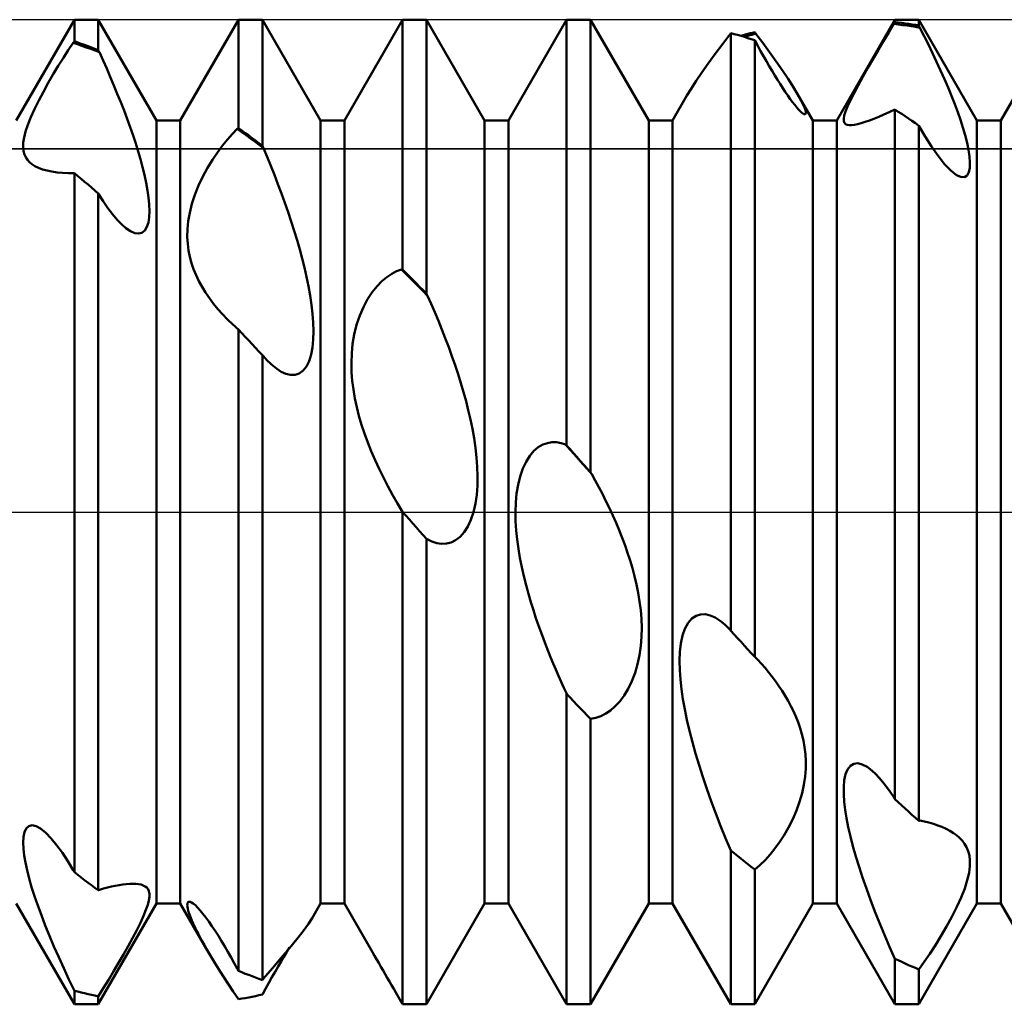
# Model space of a CAD drawing. Units: millimetres. Extents: x -26 to 107, y -37 to 53.
# Drawn here: x 28 to 34, y -3 to 3 of the extents above; entities that cross this region are included whole.
import ezdxf

# ---------------------------------------------------------------- set-up
doc = ezdxf.new("R2010")
doc.units = ezdxf.units.MM
doc.header["$LTSCALE"] = 5.35
doc.linetypes.add('LONGDASH_DASH', pattern=[0.85, 0.4, -0.2, 0.05, -0.2])
for name, color, linetype in [('1', 4, 'CONTINUOUS'), ('4', 2, 'LONGDASH_DASH'), ('CUT', 1, 'CONTINUOUS'), ('NOCUT', 7, 'CONTINUOUS'), ('SK4', 2, 'LONGDASH_DASH')]:
    doc.layers.add(name, color=color, linetype=linetype)

msp = doc.modelspace()

# ---------------------------------------------------------------- linework, layer by layer
at = {"layer": '1', "color": 4, "linetype": 'CONTINUOUS', "lineweight": 50}
for p, q in [((27.5729, 2.3865), (27.9271, 3)), ((27.9271, 3), (28.0729, 3)), ((27.9271, 2.8682), (27.9271, 3)), ((28.4271, 2.3865), (28.0729, 3)), ((28.0729, 2.8152), (28.0729, 3)), ((28.5729, 2.3865), (28.9271, 3)), ((28.9271, 3), (29.0729, 3)), ((28.9271, 2.3389), (28.9271, 3)), ((29.4271, 2.3865), (29.0729, 3)), ((29.0729, 2.2315), (29.0729, 3)), ((29.5729, 2.3865), (29.9271, 3)), ((29.9271, 3), (30.0729, 3)), ((29.9271, 1.4773), (29.9271, 3)), ((30.4271, 2.3865), (30.0729, 3)), ((30.0729, 1.3308), (30.0729, 3)), ((30.5729, 2.3865), (30.9271, 3)), ((30.9271, 3), (31.0729, 3)), ((30.9271, 0.4058), (30.9271, 3)), ((31.4271, 2.3865), (31.0729, 3)), ((31.0729, 0.241), (31.0729, 3)), ((32.5729, 2.3865), (32.9271, 3)), ((32.8895, 2.9227), (32.9202, 2.9741)), ((32.9202, 2.9741), (32.9212, 2.9757)), ((32.9468, 2.971), (32.9202, 2.9741)), ((32.9212, 2.9757), (32.9222, 2.9773)), ((32.9222, 2.9773), (32.9231, 2.9789)), ((32.9231, 2.9789), (32.9241, 2.9805)), ((32.9241, 2.9805), (32.9251, 2.9821)), ((32.9251, 2.9821), (32.9271, 2.9853)), ((32.9271, 3), (33.0729, 3)), ((32.9271, 2.9853), (32.9271, 3)), ((32.9479, 2.9828), (32.9271, 2.9853)), ((32.9734, 2.9676), (32.9468, 2.971)), ((32.9688, 2.9802), (32.9479, 2.9828)), ((32.9896, 2.9774), (32.9688, 2.9802)), ((33, 2.964), (32.9734, 2.9676)), ((33.0104, 2.9744), (32.9896, 2.9774)), ((33.0266, 2.96), (33, 2.964)), ((33.0312, 2.9712), (33.0104, 2.9744)), ((33.0532, 2.9558), (33.0266, 2.96)), ((33.0521, 2.9679), (33.0312, 2.9712)), ((33.0729, 2.9643), (33.0521, 2.9679)), ((33.0798, 2.9512), (33.0532, 2.9558)), ((33.4271, 2.3865), (33.0729, 3)), ((33.0729, 2.9643), (33.0729, 3)), ((33.0749, 2.9606), (33.0729, 2.9643)), ((33.0759, 2.9587), (33.0749, 2.9606)), ((33.0768, 2.9568), (33.0759, 2.9587)), ((33.0778, 2.955), (33.0768, 2.9568)), ((33.0788, 2.9531), (33.0778, 2.955)), ((33.0798, 2.9512), (33.0788, 2.9531)), ((33.1055, 2.9001), (33.0798, 2.9512)), ((33.5729, 2.3865), (33.9271, 3)), ((31.8785, 2.8538), (31.9272, 2.918)), ((31.9479, 2.9125), (31.9271, 2.9181)), ((31.9271, -0.7233), (31.9271, 2.9181)), ((31.9688, 2.9068), (31.9479, 2.9125)), ((31.9896, 2.9008), (31.9688, 2.9068)), ((31.9877, 2.9014), (32.0019, 2.9054)), ((32.0104, 2.8947), (31.9896, 2.9008)), ((32.0019, 2.9054), (32.0161, 2.9094)), ((32.0075, 2.8956), (32.0196, 2.8989)), ((32.0312, 2.8884), (32.0104, 2.8947)), ((32.0161, 2.9094), (32.0303, 2.9133)), ((32.0196, 2.8989), (32.0316, 2.9022)), ((32.0303, 2.9133), (32.0445, 2.9171)), ((32.0521, 2.8819), (32.0312, 2.8884)), ((32.0316, 2.9022), (32.0437, 2.9054)), ((32.0437, 2.9054), (32.0557, 2.9086)), ((32.0445, 2.9171), (32.0587, 2.9209)), ((32.0729, 2.8752), (32.0521, 2.8819)), ((32.0557, 2.9086), (32.0678, 2.9117)), ((32.0587, 2.9209), (32.0729, 2.9245)), ((32.0678, 2.9117), (32.0798, 2.9147)), ((32.0739, 2.9231), (32.0729, 2.9245)), ((32.0749, 2.9217), (32.0739, 2.9231)), ((32.0759, 2.9203), (32.0749, 2.9217)), ((32.0768, 2.9189), (32.0759, 2.9203)), ((32.0788, 2.9161), (32.0768, 2.9189)), ((32.0798, 2.9147), (32.0788, 2.9161)), ((32.1221, 2.8581), (32.0798, 2.9147)), ((32.8582, 2.8699), (32.8895, 2.9227)), ((33.1312, 2.8482), (33.1055, 2.9001)), ((27.8904, 2.8143), (27.9202, 2.8588)), ((27.9202, 2.8588), (27.9212, 2.8602)), ((27.9468, 2.8499), (27.9202, 2.8588)), ((27.9212, 2.8602), (27.9222, 2.8615)), ((27.9222, 2.8615), (27.9232, 2.8629)), ((27.9232, 2.8629), (27.9251, 2.8655)), ((27.9251, 2.8655), (27.9261, 2.8669)), ((27.9261, 2.8669), (27.9271, 2.8682)), ((27.9479, 2.8612), (27.9271, 2.8682)), ((27.9734, 2.8407), (27.9468, 2.8499)), ((27.9688, 2.8539), (27.9479, 2.8612)), ((27.9896, 2.8466), (27.9688, 2.8539)), ((28, 2.8313), (27.9734, 2.8407)), ((28.0104, 2.839), (27.9896, 2.8466)), ((28.0266, 2.8215), (28, 2.8313)), ((28.0312, 2.8312), (28.0104, 2.839)), ((28.0532, 2.8114), (28.0266, 2.8215)), ((28.0521, 2.8233), (28.0312, 2.8312)), ((28.0729, 2.8152), (28.0521, 2.8233)), ((31.8324, 2.7921), (31.8785, 2.8538)), ((32.0912, 2.8416), (32.0729, 2.8752)), ((32.0729, -0.8831), (32.0729, 2.8752)), ((32.1093, 2.8088), (32.0912, 2.8416)), ((32.1637, 2.8014), (32.1221, 2.8581)), ((32.8266, 2.8159), (32.8582, 2.8699)), ((33.1565, 2.7958), (33.1312, 2.8482)), ((27.8295, 2.7184), (27.8601, 2.7674)), ((27.8601, 2.7674), (27.8904, 2.8143)), ((28.0798, 2.8011), (28.0532, 2.8114)), ((28.0739, 2.8132), (28.0729, 2.8152)), ((28.0749, 2.8112), (28.0739, 2.8132)), ((28.0759, 2.8092), (28.0749, 2.8112)), ((28.0768, 2.8071), (28.0759, 2.8092)), ((28.0788, 2.8031), (28.0768, 2.8071)), ((28.0798, 2.8011), (28.0788, 2.8031)), ((28.102, 2.7518), (28.0798, 2.8011)), ((31.7897, 2.7335), (31.8324, 2.7921)), ((32.1271, 2.777), (32.1093, 2.8088)), ((32.1447, 2.7463), (32.1271, 2.777)), ((32.2039, 2.7455), (32.1637, 2.8014)), ((32.7634, 2.7061), (32.7948, 2.7611)), ((32.7948, 2.7611), (32.8266, 2.8159)), ((33.1813, 2.7432), (33.1565, 2.7958)), ((27.7987, 2.6674), (27.8295, 2.7184)), ((28.1242, 2.7018), (28.102, 2.7518)), ((28.1462, 2.6511), (28.1242, 2.7018)), ((31.7508, 2.6783), (31.7897, 2.7335)), ((32.1618, 2.7166), (32.1447, 2.7463)), ((32.1787, 2.6881), (32.1618, 2.7166)), ((32.2418, 2.6913), (32.2039, 2.7455)), ((32.7329, 2.6521), (32.7634, 2.7061)), ((33.2054, 2.6906), (33.1813, 2.7432)), ((27.768, 2.6148), (27.7987, 2.6674)), ((28.1678, 2.6), (28.1462, 2.6511)), ((31.716, 2.6267), (31.7508, 2.6783)), ((32.1952, 2.6607), (32.1787, 2.6881)), ((32.2115, 2.6341), (32.1952, 2.6607)), ((32.2767, 2.6397), (32.2418, 2.6913)), ((32.704, 2.5999), (32.7329, 2.6521)), ((33.2288, 2.6383), (33.2054, 2.6906)), ((27.7382, 2.5613), (27.768, 2.6148)), ((28.189, 2.5487), (28.1678, 2.6)), ((31.6856, 2.5795), (31.716, 2.6267)), ((32.2277, 2.6083), (32.2115, 2.6341)), ((32.2438, 2.5835), (32.2277, 2.6083)), ((32.2596, 2.5598), (32.2438, 2.5835)), ((32.3077, 2.5914), (32.2767, 2.6397)), ((32.3345, 2.5468), (32.3077, 2.5914)), ((32.6782, 2.5515), (32.704, 2.5999)), ((33.2511, 2.5865), (33.2288, 2.6383)), ((33.2722, 2.5356), (33.2511, 2.5865)), ((27.7099, 2.5077), (27.7382, 2.5613)), ((28.2097, 2.4973), (28.189, 2.5487)), ((31.5729, 2.3865), (31.6601, 2.5375)), ((31.6602, 2.5373), (31.6856, 2.5795)), ((32.275, 2.5373), (32.2596, 2.5598)), ((32.2898, 2.5165), (32.275, 2.5373)), ((32.342, 2.5336), (32.3345, 2.5468)), ((32.4271, 2.3865), (32.3345, 2.5468)), ((32.3491, 2.5207), (32.342, 2.5336)), ((32.3557, 2.5082), (32.3491, 2.5207)), ((32.6562, 2.5082), (32.6782, 2.5515)), ((33.2919, 2.4857), (33.2722, 2.5356)), ((27.6841, 2.4553), (27.7099, 2.5077)), ((28.2297, 2.446), (28.2097, 2.4973)), ((32.3038, 2.4976), (32.2898, 2.5165)), ((32.3171, 2.4806), (32.3038, 2.4976)), ((32.3294, 2.4657), (32.3171, 2.4806)), ((32.3406, 2.453), (32.3294, 2.4657)), ((32.3618, 2.4962), (32.3557, 2.5082)), ((32.3673, 2.4848), (32.3618, 2.4962)), ((32.3721, 2.474), (32.3673, 2.4848)), ((32.3763, 2.464), (32.3721, 2.474)), ((32.3797, 2.4549), (32.3763, 2.464)), ((32.6264, 2.44), (32.6388, 2.4708)), ((32.6388, 2.4708), (32.6562, 2.5082)), ((33.3101, 2.4372), (33.2919, 2.4857)), ((27.6435, 2.3596), (27.6617, 2.4057)), ((27.6617, 2.4057), (27.6841, 2.4553)), ((28.249, 2.395), (28.2297, 2.446)), ((32.3506, 2.4426), (32.3406, 2.453)), ((32.3592, 2.4346), (32.3506, 2.4426)), ((32.3665, 2.4288), (32.3592, 2.4346)), ((32.3726, 2.4251), (32.3665, 2.4288)), ((32.3774, 2.4234), (32.3726, 2.4251)), ((32.3774, 2.4234), (32.381, 2.4235)), ((32.3823, 2.4467), (32.3797, 2.4549)), ((32.381, 2.4235), (32.3834, 2.4254)), ((32.384, 2.4396), (32.3823, 2.4467)), ((32.3834, 2.4254), (32.3847, 2.4288)), ((32.3848, 2.4336), (32.384, 2.4396)), ((32.3847, 2.4288), (32.3848, 2.4336)), ((32.6154, 2.3961), (32.6187, 2.4154)), ((32.6187, 2.4154), (32.6264, 2.44)), ((32.7998, 2.3968), (32.8295, 2.4088)), ((32.8295, 2.4088), (32.8607, 2.4222)), ((32.8607, 2.4222), (32.8934, 2.437)), ((32.8934, 2.437), (32.9272, 2.4531)), ((32.9479, 2.4395), (32.9271, 2.4532)), ((32.9271, -1.7497), (32.9271, 2.4532)), ((32.9688, 2.4257), (32.9479, 2.4395)), ((32.9896, 2.4116), (32.9688, 2.4257)), ((33.0104, 2.3975), (32.9896, 2.4116)), ((33.3266, 2.39), (33.3101, 2.4372)), ((27.6299, 2.3186), (27.6435, 2.3596)), ((28.2673, 2.3445), (28.249, 2.395)), ((28.2847, 2.2946), (28.2673, 2.3445)), ((28.4271, 2.3865), (28.5729, 2.3865)), ((28.4271, -2.3865), (28.4271, 2.3865)), ((28.5729, -2.3865), (28.5729, 2.3865)), ((29.4271, 2.3865), (29.5729, 2.3865)), ((29.4271, -2.3865), (29.4271, 2.3865)), ((29.5729, -2.3865), (29.5729, 2.3865)), ((30.4271, 2.3865), (30.5729, 2.3865)), ((30.4271, -2.3865), (30.4271, 2.3865)), ((30.5729, -2.3865), (30.5729, 2.3865)), ((31.4271, 2.3865), (31.5729, 2.3865)), ((31.4271, -2.3865), (31.4271, 2.3865)), ((31.5729, -2.3865), (31.5729, 2.3865)), ((32.4271, 2.3865), (32.5729, 2.3865)), ((32.4271, -2.3865), (32.4271, 2.3865)), ((32.5729, -2.3865), (32.5729, 2.3865)), ((32.6159, 2.3816), (32.6154, 2.3961)), ((32.6197, 2.3711), (32.6159, 2.3816)), ((32.6263, 2.364), (32.6197, 2.3711)), ((32.6357, 2.3595), (32.6263, 2.364)), ((32.648, 2.3572), (32.6357, 2.3595)), ((32.648, 2.3572), (32.6629, 2.3573)), ((32.6629, 2.3573), (32.6802, 2.3594)), ((32.6802, 2.3594), (32.7, 2.3635)), ((32.7, 2.3635), (32.7219, 2.3694)), ((32.7219, 2.3694), (32.7459, 2.3771)), ((32.7459, 2.3771), (32.772, 2.3862)), ((32.772, 2.3862), (32.7998, 2.3968)), ((33.0313, 2.3832), (33.0104, 2.3975)), ((33.0521, 2.3687), (33.0313, 2.3832)), ((33.0729, 2.3541), (33.0521, 2.3687)), ((33.1112, 2.2885), (33.0729, 2.3541)), ((33.0729, -1.8817), (33.0729, 2.3541)), ((33.3419, 2.3427), (33.3266, 2.39)), ((33.3555, 2.2958), (33.3419, 2.3427)), ((33.4271, 2.3865), (33.5729, 2.3865)), ((33.4271, -2.3865), (33.4271, 2.3865)), ((33.5729, -2.3865), (33.5729, 2.3865)), ((27.6162, 2.2508), (27.6209, 2.2824)), ((27.6209, 2.2824), (27.6299, 2.3186)), ((28.301, 2.2456), (28.2847, 2.2946)), ((28.8602, 2.2704), (28.8905, 2.3041)), ((28.8905, 2.3041), (28.9202, 2.3341)), ((28.9202, 2.3341), (28.9212, 2.3347)), ((28.9468, 2.3151), (28.9202, 2.3341)), ((28.9212, 2.3347), (28.9222, 2.3354)), ((28.9222, 2.3354), (28.9232, 2.3361)), ((28.9232, 2.3361), (28.9241, 2.3368)), ((28.9241, 2.3368), (28.9251, 2.3375)), ((28.9251, 2.3375), (28.9261, 2.3382)), ((28.9261, 2.3382), (28.9271, 2.3389)), ((28.9479, 2.324), (28.9271, 2.3389)), ((28.9734, 2.2959), (28.9468, 2.3151)), ((28.9688, 2.3089), (28.9479, 2.324)), ((28.9896, 2.2937), (28.9688, 2.3089)), ((29, 2.2765), (28.9734, 2.2959)), ((29.0104, 2.2784), (28.9896, 2.2937)), ((33.1505, 2.2264), (33.1112, 2.2885)), ((33.3671, 2.2502), (33.3555, 2.2958)), ((27.6153, 2.2233), (27.6162, 2.2508)), ((27.6177, 2.1997), (27.6153, 2.2233)), ((28.3161, 2.1975), (28.301, 2.2456)), ((28.7988, 2.1915), (28.8296, 2.233)), ((28.8296, 2.233), (28.8602, 2.2704)), ((29.0266, 2.2569), (29, 2.2765)), ((29.0312, 2.2629), (29.0104, 2.2784)), ((29.0532, 2.237), (29.0266, 2.2569)), ((29.0521, 2.2473), (29.0312, 2.2629)), ((29.0729, 2.2315), (29.0521, 2.2473)), ((29.0798, 2.2169), (29.0532, 2.237)), ((29.0759, 2.2253), (29.0729, 2.2315)), ((29.0768, 2.2232), (29.0759, 2.2253)), ((29.0778, 2.2211), (29.0768, 2.2232)), ((29.0788, 2.219), (29.0778, 2.2211)), ((33.1901, 2.1697), (33.1505, 2.2264)), ((33.3761, 2.2067), (33.3671, 2.2502)), ((27.6229, 2.1795), (27.6177, 2.1997)), ((27.6307, 2.1618), (27.6229, 2.1795)), ((27.641, 2.1458), (27.6307, 2.1618)), ((28.33, 2.15), (28.3161, 2.1975)), ((28.7682, 2.146), (28.7988, 2.1915)), ((29.0798, 2.2169), (29.0788, 2.219)), ((29.102, 2.1636), (29.0798, 2.2169)), ((29.124, 2.1091), (29.102, 2.1636)), ((33.2295, 2.1202), (33.1901, 2.1697)), ((33.3822, 2.1662), (33.3761, 2.2067)), ((33.3848, 2.1296), (33.3822, 2.1662)), ((27.6538, 2.1316), (27.641, 2.1458)), ((27.669, 2.1189), (27.6538, 2.1316)), ((27.6864, 2.1078), (27.669, 2.1189)), ((27.7087, 2.0968), (27.6864, 2.1078)), ((28.343, 2.102), (28.33, 2.15)), ((28.3547, 2.0539), (28.343, 2.102)), ((28.7385, 2.0969), (28.7682, 2.146)), ((29.1459, 2.0538), (29.124, 2.1091)), ((33.2677, 2.0803), (33.2295, 2.1202)), ((33.3836, 2.0972), (33.3848, 2.1296)), ((27.7336, 2.0876), (27.7087, 2.0968)), ((27.7608, 2.0801), (27.7336, 2.0876)), ((27.7903, 2.074), (27.7608, 2.0801)), ((27.8219, 2.0693), (27.7903, 2.074)), ((27.8555, 2.0662), (27.8219, 2.0693)), ((27.8907, 2.0646), (27.8555, 2.0662)), ((27.8907, 2.0646), (27.9272, 2.0646)), ((27.9479, 2.0475), (27.9271, 2.0647)), ((27.9271, -2.1957), (27.9271, 2.0647)), ((27.9688, 2.0301), (27.9479, 2.0475)), ((28.365, 2.0065), (28.3547, 2.0539)), ((28.6843, 1.9892), (28.7102, 2.0442)), ((28.7102, 2.0442), (28.7385, 2.0969)), ((29.1674, 1.9977), (29.1459, 2.0538)), ((33.3031, 2.053), (33.2677, 2.0803)), ((33.3292, 2.0415), (33.3031, 2.053)), ((33.3507, 2.0411), (33.3292, 2.0415)), ((33.3507, 2.0411), (33.3669, 2.0512)), ((33.3669, 2.0512), (33.3778, 2.0705)), ((33.3778, 2.0705), (33.3836, 2.0972)), ((27.9896, 2.0125), (27.9688, 2.0301)), ((28.0104, 1.9949), (27.9896, 2.0125)), ((28.0313, 1.9771), (28.0104, 1.9949)), ((28.3734, 1.9601), (28.365, 2.0065)), ((28.662, 1.9333), (28.6843, 1.9892)), ((29.1885, 1.9411), (29.1674, 1.9977)), ((28.0521, 1.9592), (28.0313, 1.9771)), ((28.0729, 1.9412), (28.0521, 1.9592)), ((28.1028, 1.8941), (28.0729, 1.9412)), ((28.0729, -2.3053), (28.0729, 1.9412)), ((28.3797, 1.9156), (28.3734, 1.9601)), ((28.6437, 1.8773), (28.662, 1.9333)), ((29.2091, 1.8841), (29.1885, 1.9411)), ((28.1321, 1.8517), (28.1028, 1.8941)), ((28.3837, 1.8734), (28.3797, 1.9156)), ((28.3849, 1.8339), (28.3837, 1.8734)), ((28.6302, 1.8234), (28.6437, 1.8773)), ((29.2291, 1.8269), (29.2091, 1.8841)), ((28.1604, 1.8141), (28.1321, 1.8517)), ((28.1879, 1.7814), (28.1604, 1.8141)), ((28.3831, 1.7972), (28.3849, 1.8339)), ((28.6211, 1.7718), (28.6302, 1.8234)), ((29.2483, 1.7698), (29.2291, 1.8269)), ((28.2147, 1.7535), (28.1879, 1.7814)), ((28.2412, 1.7301), (28.2147, 1.7535)), ((28.369, 1.7368), (28.378, 1.7645)), ((28.378, 1.7645), (28.3831, 1.7972)), ((28.6163, 1.7228), (28.6211, 1.7718)), ((29.2666, 1.7128), (29.2483, 1.7698)), ((28.2687, 1.7113), (28.2412, 1.7301)), ((28.2948, 1.6998), (28.2687, 1.7113)), ((28.3184, 1.6966), (28.2948, 1.6998)), ((28.3184, 1.6966), (28.3392, 1.702)), ((28.3392, 1.702), (28.3561, 1.7156)), ((28.3561, 1.7156), (28.369, 1.7368)), ((28.6154, 1.6767), (28.6163, 1.7228)), ((29.2839, 1.6562), (29.2666, 1.7128)), ((28.6177, 1.6333), (28.6154, 1.6767)), ((28.6229, 1.5929), (28.6177, 1.6333)), ((29.3002, 1.6002), (29.2839, 1.6562)), ((28.6306, 1.5543), (28.6229, 1.5929)), ((29.3152, 1.5448), (29.3002, 1.6002)), ((28.6409, 1.5164), (28.6306, 1.5543)), ((28.6536, 1.4791), (28.6409, 1.5164)), ((29.3291, 1.4898), (29.3152, 1.5448)), ((28.6687, 1.4425), (28.6536, 1.4791)), ((28.686, 1.4066), (28.6687, 1.4425)), ((29.3421, 1.4337), (29.3291, 1.4898)), ((29.8316, 1.4316), (29.8615, 1.4515)), ((29.8615, 1.4515), (29.8911, 1.4668)), ((29.8911, 1.4668), (29.9202, 1.4776)), ((29.9468, 1.4514), (29.9202, 1.4776)), ((29.9212, 1.4776), (29.9202, 1.4776)), ((29.9222, 1.4776), (29.9212, 1.4776)), ((29.9232, 1.4775), (29.9222, 1.4776)), ((29.9241, 1.4775), (29.9232, 1.4775)), ((29.9251, 1.4774), (29.9241, 1.4775)), ((29.9261, 1.4774), (29.9251, 1.4774)), ((29.9271, 1.4773), (29.9261, 1.4774)), ((29.9479, 1.4567), (29.9271, 1.4773)), ((29.9734, 1.4249), (29.9468, 1.4514)), ((29.9688, 1.4359), (29.9479, 1.4567)), ((28.7055, 1.3713), (28.686, 1.4066)), ((29.3539, 1.3768), (29.3421, 1.4337)), ((29.7715, 1.3758), (29.8014, 1.4065)), ((29.8014, 1.4065), (29.8316, 1.4316)), ((29.9896, 1.415), (29.9688, 1.4359)), ((30, 1.3984), (29.9734, 1.4249)), ((30.0104, 1.3941), (29.9896, 1.415)), ((30.0266, 1.3716), (30, 1.3984)), ((30.0312, 1.3731), (30.0104, 1.3941)), ((28.7269, 1.3366), (28.7055, 1.3713)), ((28.7502, 1.3027), (28.7269, 1.3366)), ((29.3642, 1.3199), (29.3539, 1.3768)), ((29.7143, 1.297), (29.7422, 1.3394)), ((29.7422, 1.3394), (29.7715, 1.3758)), ((30.0532, 1.3448), (30.0266, 1.3716)), ((30.0521, 1.352), (30.0312, 1.3731)), ((30.0729, 1.3308), (30.0521, 1.352)), ((30.0798, 1.3178), (30.0532, 1.3448)), ((30.0739, 1.3289), (30.0729, 1.3308)), ((30.0759, 1.3252), (30.0739, 1.3289)), ((30.0769, 1.3234), (30.0759, 1.3252)), ((30.0779, 1.3215), (30.0769, 1.3234)), ((30.0788, 1.3197), (30.0779, 1.3215)), ((28.7754, 1.2694), (28.7502, 1.3027)), ((28.8022, 1.2368), (28.7754, 1.2694)), ((29.3727, 1.2633), (29.3642, 1.3199)), ((29.3792, 1.2078), (29.3727, 1.2633)), ((29.6886, 1.2489), (29.7143, 1.297)), ((30.0798, 1.3178), (30.0788, 1.3197)), ((30.1018, 1.2681), (30.0798, 1.3178)), ((30.1237, 1.2171), (30.1018, 1.2681)), ((28.8306, 1.2049), (28.8022, 1.2368)), ((28.8606, 1.1737), (28.8306, 1.2049)), ((29.3833, 1.1538), (29.3792, 1.2078)), ((29.6661, 1.1966), (29.6886, 1.2489)), ((30.1454, 1.1651), (30.1237, 1.2171)), ((28.8714, 1.1631), (28.8606, 1.1737)), ((28.8823, 1.1526), (28.8714, 1.1631)), ((28.8933, 1.1423), (28.8823, 1.1526)), ((28.9045, 1.1321), (28.8933, 1.1423)), ((29.3848, 1.1016), (29.3833, 1.1538)), ((29.633, 1.0826), (29.6473, 1.1404)), ((29.6473, 1.1404), (29.6661, 1.1966)), ((30.1668, 1.1121), (30.1454, 1.1651)), ((28.9158, 1.122), (28.9045, 1.1321)), ((28.9272, 1.1122), (28.9158, 1.122)), ((28.9479, 1.0901), (28.9271, 1.1122)), ((28.9271, -2.7965), (28.9271, 1.1122)), ((28.9687, 1.068), (28.9479, 1.0901)), ((29.3833, 1.0511), (29.3848, 1.1016)), ((29.6231, 1.0244), (29.633, 1.0826)), ((30.1878, 1.0584), (30.1668, 1.1121)), ((28.9896, 1.0458), (28.9687, 1.068)), ((29.0104, 1.0235), (28.9896, 1.0458)), ((29.0312, 1.0012), (29.0104, 1.0235)), ((29.3785, 1.0032), (29.3833, 1.0511)), ((29.6174, 0.9662), (29.6231, 1.0244)), ((30.2083, 1.0041), (30.1878, 1.0584)), ((29.0521, 0.9788), (29.0312, 1.0012)), ((29.0729, 0.9564), (29.0521, 0.9788)), ((29.37, 0.9589), (29.3785, 1.0032)), ((29.6154, 0.9089), (29.6174, 0.9662)), ((30.2281, 0.9494), (30.2083, 1.0041)), ((29.0769, 0.9516), (29.0729, 0.9564)), ((29.0729, -2.8522), (29.0729, 0.9564)), ((29.081, 0.947), (29.0769, 0.9516)), ((29.085, 0.9424), (29.081, 0.947)), ((29.089, 0.9379), (29.085, 0.9424)), ((29.093, 0.9335), (29.089, 0.9379)), ((29.097, 0.9293), (29.093, 0.9335)), ((29.1283, 0.8984), (29.097, 0.9293)), ((29.3411, 0.8872), (29.3575, 0.9198)), ((29.3575, 0.9198), (29.37, 0.9589)), ((29.6167, 0.8528), (29.6154, 0.9089)), ((30.2472, 0.8944), (30.2281, 0.9494)), ((29.1586, 0.8736), (29.1283, 0.8984)), ((29.188, 0.8548), (29.1586, 0.8736)), ((29.2165, 0.842), (29.188, 0.8548)), ((29.2447, 0.8355), (29.2165, 0.842)), ((29.272, 0.8362), (29.2977, 0.8448)), ((29.2977, 0.8448), (29.3209, 0.8618)), ((29.3209, 0.8618), (29.3411, 0.8872)), ((29.6209, 0.7984), (29.6167, 0.8528)), ((30.2654, 0.8392), (30.2472, 0.8944)), ((29.2447, 0.8355), (29.272, 0.8362)), ((29.6275, 0.7456), (29.6209, 0.7984)), ((30.2827, 0.7842), (30.2654, 0.8392)), ((30.2989, 0.7293), (30.2827, 0.7842)), ((29.6366, 0.6926), (29.6275, 0.7456)), ((30.314, 0.6747), (30.2989, 0.7293)), ((29.648, 0.6393), (29.6366, 0.6926)), ((30.3278, 0.6203), (30.314, 0.6747)), ((29.6617, 0.5857), (29.648, 0.6393)), ((30.3408, 0.5643), (30.3278, 0.6203)), ((29.6774, 0.5319), (29.6617, 0.5857)), ((30.3527, 0.507), (30.3408, 0.5643)), ((29.6952, 0.478), (29.6774, 0.5319)), ((30.3631, 0.449), (30.3527, 0.507)), ((29.7149, 0.424), (29.6952, 0.478)), ((29.7363, 0.3702), (29.7149, 0.424)), ((30.3717, 0.3906), (30.3631, 0.449)), ((30.7818, 0.4104), (30.8098, 0.4204)), ((30.8098, 0.4204), (30.8378, 0.4249)), ((30.8656, 0.4246), (30.8378, 0.4249)), ((30.8931, 0.4199), (30.8656, 0.4246)), ((29.7593, 0.3165), (29.7363, 0.3702)), ((30.3784, 0.3322), (30.3717, 0.3906)), ((30.7024, 0.3425), (30.7276, 0.3719)), ((30.7276, 0.3719), (30.7542, 0.3944)), ((30.7542, 0.3944), (30.7818, 0.4104)), ((30.9202, 0.4113), (30.8931, 0.4199)), ((30.9468, 0.3814), (30.9202, 0.4113)), ((30.9212, 0.4106), (30.9202, 0.4113)), ((30.9221, 0.4098), (30.9212, 0.4106)), ((30.9231, 0.409), (30.9221, 0.4098)), ((30.9241, 0.4082), (30.9231, 0.409)), ((30.9251, 0.4074), (30.9241, 0.4082)), ((30.9261, 0.4066), (30.9251, 0.4074)), ((30.9271, 0.4058), (30.9261, 0.4066)), ((30.9479, 0.3824), (30.9271, 0.4058)), ((30.9734, 0.3515), (30.9468, 0.3814)), ((30.9688, 0.3588), (30.9479, 0.3824)), ((29.7839, 0.2631), (29.7593, 0.3165)), ((30.3828, 0.2745), (30.3784, 0.3322)), ((30.6598, 0.2645), (30.6796, 0.3066)), ((30.6796, 0.3066), (30.7024, 0.3425)), ((30.9896, 0.3353), (30.9688, 0.3588)), ((31, 0.3216), (30.9734, 0.3515)), ((31.0104, 0.3118), (30.9896, 0.3353)), ((31.0266, 0.2916), (31, 0.3216)), ((31.0312, 0.2882), (31.0104, 0.3118)), ((29.81, 0.2099), (29.7839, 0.2631)), ((30.3847, 0.2175), (30.3828, 0.2745)), ((30.6434, 0.2171), (30.6598, 0.2645)), ((31.0532, 0.2615), (31.0266, 0.2916)), ((31.0521, 0.2646), (31.0312, 0.2882)), ((31.0729, 0.241), (31.0521, 0.2646)), ((31.0798, 0.2315), (31.0532, 0.2615)), ((31.0739, 0.2396), (31.0729, 0.241)), ((29.8375, 0.1569), (29.81, 0.2099)), ((30.3836, 0.1607), (30.3847, 0.2175)), ((30.6309, 0.1661), (30.6434, 0.2171)), ((31.0749, 0.2383), (31.0739, 0.2396)), ((31.0759, 0.2369), (31.0749, 0.2383)), ((31.0769, 0.2355), (31.0759, 0.2369)), ((31.0779, 0.2342), (31.0769, 0.2355)), ((31.0788, 0.2328), (31.0779, 0.2342)), ((31.0798, 0.2315), (31.0788, 0.2328)), ((31.1018, 0.1921), (31.0798, 0.2315)), ((31.1237, 0.1514), (31.1018, 0.1921)), ((29.8663, 0.1044), (29.8375, 0.1569)), ((30.3794, 0.1049), (30.3836, 0.1607)), ((30.6222, 0.1125), (30.6309, 0.1661)), ((31.1454, 0.1097), (31.1237, 0.1514)), ((29.8963, 0.0525), (29.8663, 0.1044)), ((30.3715, 0.0508), (30.3794, 0.1049)), ((30.6171, 0.057), (30.6222, 0.1125)), ((31.1668, 0.0669), (31.1454, 0.1097)), ((31.1878, 0.0234), (31.1668, 0.0669)), ((29.9272, 0.0016), (29.8963, 0.0525)), ((29.9479, -0.0221), (29.9271, 0.0016)), ((29.9271, -3), (29.9271, 0.0016)), ((30.3598, -0.0003), (30.3715, 0.0508)), ((30.6152, 0.0006), (30.6171, 0.057)), ((30.6162, -0.0563), (30.6152, 0.0006)), ((31.2082, -0.021), (31.1878, 0.0234)), ((29.9687, -0.0458), (29.9479, -0.0221)), ((29.9896, -0.0695), (29.9687, -0.0458)), ((30.3248, -0.0886), (30.3442, -0.047)), ((30.3442, -0.047), (30.3598, -0.0003)), ((30.6198, -0.1128), (30.6162, -0.0563)), ((31.228, -0.0659), (31.2082, -0.021)), ((30.0104, -0.0931), (29.9896, -0.0695)), ((30.0312, -0.1168), (30.0104, -0.0931)), ((30.0521, -0.1405), (30.0312, -0.1168)), ((30.3022, -0.1235), (30.3248, -0.0886)), ((30.6255, -0.1684), (30.6198, -0.1128)), ((31.2471, -0.1114), (31.228, -0.0659)), ((31.2654, -0.1572), (31.2471, -0.1114)), ((30.0729, -0.1641), (30.0521, -0.1405)), ((30.1046, -0.1796), (30.0729, -0.1641)), ((30.0729, -3), (30.0729, -0.1641)), ((30.1354, -0.1894), (30.1046, -0.1796)), ((30.2225, -0.1852), (30.2503, -0.1717)), ((30.2503, -0.1717), (30.2772, -0.1512)), ((30.2772, -0.1512), (30.3022, -0.1235)), ((30.6332, -0.2242), (30.6255, -0.1684)), ((31.2827, -0.2033), (31.2654, -0.1572)), ((30.1653, -0.1936), (30.1354, -0.1894)), ((30.1653, -0.1936), (30.1942, -0.1923)), ((30.1942, -0.1923), (30.2225, -0.1852)), ((30.6427, -0.28), (30.6332, -0.2242)), ((31.2989, -0.2496), (31.2827, -0.2033)), ((30.6539, -0.3356), (30.6427, -0.28)), ((31.3139, -0.2959), (31.2989, -0.2496)), ((31.3278, -0.3426), (31.3139, -0.2959)), ((30.6663, -0.3907), (30.6539, -0.3356)), ((31.3408, -0.3909), (31.3278, -0.3426)), ((30.6799, -0.4449), (30.6663, -0.3907)), ((31.3526, -0.4409), (31.3408, -0.3909)), ((30.6943, -0.498), (30.6799, -0.4449)), ((31.363, -0.4922), (31.3526, -0.4409)), ((30.7093, -0.5495), (30.6943, -0.498)), ((31.3717, -0.5445), (31.363, -0.4922)), ((30.7247, -0.5992), (30.7093, -0.5495)), ((30.7403, -0.6468), (30.7247, -0.5992)), ((31.3784, -0.5975), (31.3717, -0.5445)), ((31.3828, -0.6511), (31.3784, -0.5975)), ((30.7557, -0.6919), (30.7403, -0.6468)), ((31.3847, -0.7049), (31.3828, -0.6511)), ((31.6671, -0.6764), (31.6897, -0.65)), ((31.6897, -0.65), (31.7154, -0.6324)), ((31.7154, -0.6324), (31.7433, -0.6237)), ((31.7433, -0.6237), (31.7724, -0.6233)), ((31.8022, -0.6302), (31.7724, -0.6233)), ((31.8321, -0.6436), (31.8022, -0.6302)), ((31.8619, -0.6624), (31.8321, -0.6436)), ((30.7708, -0.7343), (30.7557, -0.6919)), ((31.3837, -0.7599), (31.3847, -0.7049)), ((31.6337, -0.7533), (31.6482, -0.7114)), ((31.6482, -0.7114), (31.6671, -0.6764)), ((31.8913, -0.6859), (31.8619, -0.6624)), ((31.9202, -0.7134), (31.8913, -0.6859)), ((31.9212, -0.7148), (31.9202, -0.7134)), ((31.9221, -0.7162), (31.9212, -0.7148)), ((31.9231, -0.7177), (31.9221, -0.7162)), ((31.9241, -0.7191), (31.9231, -0.7177)), ((31.9251, -0.7205), (31.9241, -0.7191)), ((30.7853, -0.7735), (30.7708, -0.7343)), ((30.7995, -0.8108), (30.7853, -0.7735)), ((31.3794, -0.8156), (31.3837, -0.7599)), ((31.6235, -0.8006), (31.6337, -0.7533)), ((31.9261, -0.7219), (31.9251, -0.7205)), ((31.9271, -0.7233), (31.9261, -0.7219)), ((31.9479, -0.7463), (31.9271, -0.7233)), ((31.9688, -0.7692), (31.9479, -0.7463)), ((31.9896, -0.7921), (31.9688, -0.7692)), ((30.8141, -0.8481), (30.7995, -0.8108)), ((31.3716, -0.8715), (31.3794, -0.8156)), ((31.6174, -0.8524), (31.6235, -0.8006)), ((32.0104, -0.8149), (31.9896, -0.7921)), ((32.0312, -0.8377), (32.0104, -0.8149)), ((32.0521, -0.8604), (32.0312, -0.8377)), ((30.8292, -0.8855), (30.8141, -0.8481)), ((30.8447, -0.923), (30.8292, -0.8855)), ((31.3598, -0.9267), (31.3716, -0.8715)), ((31.6151, -0.9071), (31.6174, -0.8524)), ((32.0729, -0.8831), (32.0521, -0.8604)), ((32.0739, -0.8837), (32.0729, -0.8831)), ((32.0749, -0.8844), (32.0739, -0.8837)), ((32.0759, -0.8851), (32.0749, -0.8844)), ((32.0768, -0.8857), (32.0759, -0.8851)), ((32.0778, -0.8864), (32.0768, -0.8857)), ((32.0788, -0.887), (32.0778, -0.8864)), ((32.0798, -0.8877), (32.0788, -0.887)), ((32.0818, -0.8897), (32.0798, -0.8877)), ((32.0837, -0.8918), (32.0818, -0.8897)), ((32.0857, -0.8938), (32.0837, -0.8918)), ((32.0876, -0.8959), (32.0857, -0.8938)), ((32.0895, -0.898), (32.0876, -0.8959)), ((32.0915, -0.9001), (32.0895, -0.898)), ((30.8606, -0.9605), (30.8447, -0.923)), ((31.3443, -0.9799), (31.3598, -0.9267)), ((31.6162, -0.9639), (31.6151, -0.9071)), ((32.1137, -0.9245), (32.0915, -0.9001)), ((32.1358, -0.9499), (32.1137, -0.9245)), ((32.1577, -0.9764), (32.1358, -0.9499)), ((30.8768, -0.9978), (30.8606, -0.9605)), ((30.8933, -1.0351), (30.8768, -0.9978)), ((31.3248, -1.0306), (31.3443, -0.9799)), ((31.6201, -1.0216), (31.6162, -0.9639)), ((32.1792, -1.0037), (32.1577, -0.9764)), ((32.2002, -1.0318), (32.1792, -1.0037)), ((30.9101, -1.0721), (30.8933, -1.0351)), ((30.9272, -1.109), (30.9101, -1.0721)), ((31.2772, -1.1182), (31.3022, -1.0769)), ((31.3022, -1.0769), (31.3248, -1.0306)), ((31.6264, -1.0797), (31.6201, -1.0216)), ((31.6352, -1.1399), (31.6264, -1.0797)), ((32.2205, -1.0607), (32.2002, -1.0318)), ((32.2402, -1.0903), (32.2205, -1.0607)), ((30.9479, -1.1309), (30.9271, -1.109)), ((30.9271, -3), (30.9271, -1.109)), ((30.9688, -1.1528), (30.9479, -1.1309)), ((31.2503, -1.154), (31.2772, -1.1182)), ((31.6464, -1.2024), (31.6352, -1.1399)), ((32.259, -1.1206), (32.2402, -1.0903)), ((32.2769, -1.1514), (32.259, -1.1206)), ((30.9896, -1.1746), (30.9688, -1.1528)), ((31.0104, -1.1964), (30.9896, -1.1746)), ((31.0312, -1.2181), (31.0104, -1.1964)), ((31.1942, -1.2087), (31.2225, -1.1841)), ((31.2225, -1.1841), (31.2503, -1.154)), ((32.2938, -1.1828), (32.2769, -1.1514)), ((32.3094, -1.2146), (32.2938, -1.1828)), ((31.0521, -1.2396), (31.0312, -1.2181)), ((31.0729, -1.2612), (31.0521, -1.2396)), ((31.0729, -1.2612), (31.1046, -1.2548)), ((31.1046, -1.2548), (31.1354, -1.2438)), ((31.1354, -1.2438), (31.1653, -1.2284)), ((31.1653, -1.2284), (31.1942, -1.2087)), ((31.6598, -1.2671), (31.6464, -1.2024)), ((32.3238, -1.2469), (32.3094, -1.2146)), ((32.3373, -1.2807), (32.3238, -1.2469)), ((31.0729, -3), (31.0729, -1.2612)), ((31.6754, -1.3336), (31.6598, -1.2671)), ((32.3497, -1.3163), (32.3373, -1.2807)), ((32.3606, -1.3536), (32.3497, -1.3163)), ((31.6931, -1.4018), (31.6754, -1.3336)), ((32.3699, -1.3925), (32.3606, -1.3536)), ((31.7127, -1.4716), (31.6931, -1.4018)), ((32.3772, -1.433), (32.3699, -1.3925)), ((32.3823, -1.4748), (32.3772, -1.433)), ((31.7341, -1.5426), (31.7127, -1.4716)), ((32.3847, -1.5181), (32.3823, -1.4748)), ((31.7573, -1.6148), (31.7341, -1.5426)), ((32.3843, -1.5637), (32.3847, -1.5181)), ((32.639, -1.5683), (32.6558, -1.5466)), ((32.6558, -1.5466), (32.6767, -1.5342)), ((32.6767, -1.5342), (32.7013, -1.5314)), ((32.7287, -1.5381), (32.7013, -1.5314)), ((32.7577, -1.5535), (32.7287, -1.5381)), ((32.7878, -1.5762), (32.7577, -1.5535)), ((31.7821, -1.6878), (31.7573, -1.6148)), ((32.3733, -1.6617), (32.3806, -1.6116)), ((32.3806, -1.6116), (32.3843, -1.5637)), ((32.6192, -1.6334), (32.627, -1.5976)), ((32.627, -1.5976), (32.639, -1.5683)), ((32.8102, -1.597), (32.7878, -1.5762)), ((32.8325, -1.6206), (32.8102, -1.597)), ((32.3621, -1.7136), (32.3733, -1.6617)), ((32.6155, -1.7189), (32.6156, -1.6742)), ((32.6156, -1.6742), (32.6192, -1.6334)), ((32.8548, -1.6467), (32.8325, -1.6206)), ((32.8768, -1.6749), (32.8548, -1.6467)), ((32.8987, -1.7051), (32.8768, -1.6749)), ((31.8084, -1.7616), (31.7821, -1.6878)), ((32.3468, -1.7664), (32.3621, -1.7136)), ((32.6186, -1.7662), (32.6155, -1.7189)), ((32.9202, -1.7369), (32.8987, -1.7051)), ((32.9212, -1.7387), (32.9202, -1.7369)), ((32.9222, -1.7405), (32.9212, -1.7387)), ((31.8363, -1.8363), (31.8084, -1.7616)), ((32.3276, -1.8197), (32.3468, -1.7664)), ((32.6244, -1.815), (32.6186, -1.7662)), ((32.9251, -1.746), (32.9222, -1.7405)), ((32.9261, -1.7478), (32.9251, -1.746)), ((32.9271, -1.7497), (32.9261, -1.7478)), ((32.9479, -1.7689), (32.9271, -1.7497)), ((32.9688, -1.7879), (32.9479, -1.7689)), ((32.9896, -1.8069), (32.9688, -1.7879)), ((31.8655, -1.9115), (31.8363, -1.8363)), ((32.3051, -1.8719), (32.3276, -1.8197)), ((32.6327, -1.8662), (32.6244, -1.815)), ((33.0104, -1.8258), (32.9896, -1.8069)), ((33.0312, -1.8445), (33.0104, -1.8258)), ((33.0521, -1.8631), (33.0312, -1.8445)), ((27.6337, -1.9282), (27.6492, -1.9139)), ((27.6492, -1.9139), (27.6694, -1.9091)), ((27.6935, -1.9144), (27.6694, -1.9091)), ((27.7211, -1.9295), (27.6935, -1.9144)), ((31.8958, -1.9868), (31.8655, -1.9115)), ((32.2799, -1.9217), (32.3051, -1.8719)), ((32.6434, -1.9204), (32.6327, -1.8662)), ((33.0729, -1.8817), (33.0521, -1.8631)), ((33.0729, -1.8817), (33.0749, -1.8814)), ((33.0749, -1.8814), (33.0759, -1.8813)), ((33.0759, -1.8813), (33.0768, -1.8812)), ((33.0768, -1.8812), (33.0778, -1.881)), ((33.0778, -1.881), (33.0788, -1.8809)), ((33.0788, -1.8809), (33.0798, -1.8808)), ((33.1075, -1.8863), (33.0798, -1.8808)), ((33.135, -1.8929), (33.1075, -1.8863)), ((33.1621, -1.9006), (33.135, -1.8929)), ((33.1886, -1.9094), (33.1621, -1.9006)), ((33.2143, -1.9194), (33.1886, -1.9094)), ((33.2389, -1.9305), (33.2143, -1.9194)), ((27.6152, -2.0138), (27.6171, -1.9795)), ((27.6171, -1.9795), (27.6232, -1.9505)), ((27.6232, -1.9505), (27.6337, -1.9282)), ((27.7531, -1.9555), (27.7211, -1.9295)), ((27.7864, -1.9901), (27.7531, -1.9555)), ((32.2246, -2.012), (32.2528, -1.9687)), ((32.2528, -1.9687), (32.2799, -1.9217)), ((32.6566, -1.9773), (32.6434, -1.9204)), ((32.672, -2.0368), (32.6566, -1.9773)), ((33.2623, -1.9428), (33.2389, -1.9305)), ((33.2842, -1.9563), (33.2623, -1.9428)), ((33.3034, -1.9702), (33.2842, -1.9563)), ((33.321, -1.9854), (33.3034, -1.9702)), ((27.6168, -2.0521), (27.6152, -2.0138)), ((27.8203, -2.0314), (27.7864, -1.9901)), ((27.8541, -2.0779), (27.8203, -2.0314)), ((31.9272, -2.0619), (31.8958, -1.9868)), ((32.1959, -2.0514), (32.2246, -2.012)), ((32.6896, -2.0985), (32.672, -2.0368)), ((33.337, -2.0021), (33.321, -1.9854)), ((33.3516, -2.0212), (33.337, -2.0021)), ((33.3641, -2.0427), (33.3516, -2.0212)), ((27.6216, -2.0932), (27.6168, -2.0521)), ((27.629, -2.1364), (27.6216, -2.0932)), ((27.8874, -2.1284), (27.8541, -2.0779)), ((31.9479, -2.079), (31.9271, -2.0619)), ((31.9271, -3), (31.9271, -2.0619)), ((31.9688, -2.096), (31.9479, -2.079)), ((31.9896, -2.1129), (31.9688, -2.096)), ((32.1363, -2.1208), (32.1666, -2.0874)), ((32.1666, -2.0874), (32.1959, -2.0514)), ((32.7092, -2.1623), (32.6896, -2.0985)), ((33.3741, -2.0669), (33.3641, -2.0427)), ((33.3811, -2.094), (33.3741, -2.0669)), ((33.3846, -2.1243), (33.3811, -2.094)), ((27.6391, -2.183), (27.629, -2.1364)), ((27.9202, -2.1821), (27.8874, -2.1284)), ((32.0104, -2.1296), (31.9896, -2.1129)), ((32.0312, -2.1462), (32.0104, -2.1296)), ((32.0521, -2.1627), (32.0312, -2.1462)), ((32.0729, -2.1791), (32.105, -2.1514)), ((32.105, -2.1514), (32.1363, -2.1208)), ((33.379, -2.1983), (33.3841, -2.1588)), ((33.3841, -2.1588), (33.3846, -2.1243)), ((27.6518, -2.2327), (27.6391, -2.183)), ((27.9212, -2.1841), (27.9202, -2.1821)), ((27.9222, -2.186), (27.9212, -2.1841)), ((27.9232, -2.188), (27.9222, -2.186)), ((27.9251, -2.1918), (27.9232, -2.188)), ((27.9261, -2.1938), (27.9251, -2.1918)), ((27.9271, -2.1957), (27.9261, -2.1938)), ((27.9479, -2.2118), (27.9271, -2.1957)), ((27.9688, -2.2278), (27.9479, -2.2118)), ((32.0729, -2.1791), (32.0521, -2.1627)), ((32.0729, -3), (32.0729, -2.1791)), ((32.7308, -2.2279), (32.7092, -2.1623)), ((33.3686, -2.2433), (33.379, -2.1983)), ((27.667, -2.2853), (27.6518, -2.2327)), ((27.9896, -2.2436), (27.9688, -2.2278)), ((28.0104, -2.2592), (27.9896, -2.2436)), ((28.0312, -2.2747), (28.0104, -2.2592)), ((28.0521, -2.2901), (28.0312, -2.2747)), ((28.1529, -2.2827), (28.1767, -2.2777)), ((28.1767, -2.2777), (28.1998, -2.2735)), ((28.1998, -2.2735), (28.2222, -2.2701)), ((28.2222, -2.2701), (28.2438, -2.2676)), ((28.2438, -2.2676), (28.2643, -2.2661)), ((28.2643, -2.2661), (28.2836, -2.2655)), ((28.3016, -2.2661), (28.2836, -2.2655)), ((28.3181, -2.2678), (28.3016, -2.2661)), ((28.3333, -2.2707), (28.3181, -2.2678)), ((28.3472, -2.2753), (28.3333, -2.2707)), ((28.3586, -2.2812), (28.3472, -2.2753)), ((32.7542, -2.2952), (32.7308, -2.2279)), ((33.3526, -2.2935), (33.3686, -2.2433)), ((27.6845, -2.3405), (27.667, -2.2853)), ((28.0729, -2.3053), (28.0521, -2.2901)), ((28.0729, -2.3053), (28.0739, -2.3048)), ((28.0739, -2.3048), (28.0749, -2.3043)), ((28.0749, -2.3043), (28.0759, -2.3037)), ((28.0759, -2.3037), (28.0768, -2.3032)), ((28.0768, -2.3032), (28.0788, -2.3021)), ((28.0788, -2.3021), (28.0798, -2.3016)), ((28.0798, -2.3016), (28.1043, -2.2947)), ((28.1043, -2.2947), (28.1288, -2.2884)), ((28.1288, -2.2884), (28.1529, -2.2827)), ((28.3684, -2.2889), (28.3586, -2.2812)), ((28.3761, -2.2989), (28.3684, -2.2889)), ((28.3816, -2.3112), (28.3761, -2.2989)), ((28.3845, -2.3262), (28.3816, -2.3112)), ((28.3845, -2.3445), (28.3845, -2.3262)), ((32.7794, -2.3637), (32.7542, -2.2952)), ((33.331, -2.3485), (33.3526, -2.2935)), ((27.9271, -3), (27.5729, -2.3865)), ((27.7042, -2.3981), (27.6845, -2.3405)), ((27.726, -2.4578), (27.7042, -2.3981)), ((28.0729, -3), (28.4271, -2.3865)), ((28.3635, -2.4251), (28.3744, -2.3935)), ((28.3744, -2.3935), (28.3813, -2.3668)), ((28.3813, -2.3668), (28.3845, -2.3445)), ((28.4271, -2.3865), (28.5729, -2.3865)), ((28.7311, -2.6606), (28.5729, -2.3865)), ((28.6153, -2.3956), (28.6157, -2.3872)), ((28.6162, -2.4055), (28.6153, -2.3956)), ((28.6157, -2.3872), (28.6176, -2.3808)), ((28.6176, -2.3808), (28.621, -2.3765)), ((28.621, -2.3765), (28.626, -2.3746)), ((28.6327, -2.3753), (28.626, -2.3746)), ((28.6414, -2.3791), (28.6327, -2.3753)), ((28.652, -2.3862), (28.6414, -2.3791)), ((28.6644, -2.3967), (28.652, -2.3862)), ((28.6784, -2.4105), (28.6644, -2.3967)), ((29.3761, -2.4749), (29.4271, -2.3865)), ((29.4271, -2.3865), (29.5729, -2.3865)), ((29.7433, -2.6817), (29.5729, -2.3865)), ((30.0729, -3), (30.4271, -2.3865)), ((30.4271, -2.3865), (30.5729, -2.3865)), ((30.9271, -3), (30.5729, -2.3865)), ((31.0729, -3), (31.4271, -2.3865)), ((31.4271, -2.3865), (31.5729, -2.3865)), ((31.9271, -3), (31.5729, -2.3865)), ((32.0729, -3), (32.4271, -2.3865)), ((32.4271, -2.3865), (32.5729, -2.3865)), ((32.9271, -3), (32.5729, -2.3865)), ((32.8061, -2.4335), (32.7794, -2.3637)), ((33.0729, -3), (33.4271, -2.3865)), ((33.3045, -2.407), (33.331, -2.3485)), ((33.4271, -2.3865), (33.5729, -2.3865)), ((33.9271, -3), (33.5729, -2.3865)), ((27.7498, -2.5194), (27.726, -2.4578)), ((28.3486, -2.4615), (28.3635, -2.4251)), ((28.6182, -2.4169), (28.6162, -2.4055)), ((28.6213, -2.4294), (28.6182, -2.4169)), ((28.6254, -2.4429), (28.6213, -2.4294)), ((28.6305, -2.4575), (28.6254, -2.4429)), ((28.6366, -2.4734), (28.6305, -2.4575)), ((28.6939, -2.4276), (28.6784, -2.4105)), ((28.7107, -2.4479), (28.6939, -2.4276)), ((28.7285, -2.471), (28.7107, -2.4479)), ((32.8345, -2.5045), (32.8061, -2.4335)), ((33.2744, -2.4668), (33.3045, -2.407)), ((27.7754, -2.5826), (27.7498, -2.5194)), ((28.307, -2.5481), (28.3296, -2.5028)), ((28.3296, -2.5028), (28.3486, -2.4615)), ((28.6436, -2.4903), (28.6366, -2.4734)), ((28.6516, -2.5083), (28.6436, -2.4903)), ((28.6604, -2.5273), (28.6516, -2.5083)), ((28.747, -2.4963), (28.7285, -2.471)), ((28.7659, -2.5237), (28.747, -2.4963)), ((29.3219, -2.5534), (29.3536, -2.5096)), ((29.3536, -2.5096), (29.376, -2.4748)), ((32.8642, -2.5765), (32.8345, -2.5045)), ((33.2418, -2.5264), (33.2744, -2.4668)), ((28.2818, -2.5961), (28.307, -2.5481)), ((28.6702, -2.5474), (28.6604, -2.5273)), ((28.6808, -2.5683), (28.6702, -2.5474)), ((28.6922, -2.5901), (28.6808, -2.5683)), ((28.7853, -2.5529), (28.7659, -2.5237)), ((28.8048, -2.5834), (28.7853, -2.5529)), ((29.2836, -2.6027), (29.3219, -2.5534)), ((32.8952, -2.6491), (32.8642, -2.5765)), ((33.208, -2.5842), (33.2418, -2.5264)), ((27.8028, -2.6473), (27.7754, -2.5826)), ((28.2544, -2.6461), (28.2818, -2.5961)), ((28.7044, -2.6128), (28.6922, -2.5901)), ((28.7174, -2.6363), (28.7044, -2.6128)), ((28.7312, -2.6604), (28.7174, -2.6363)), ((28.8243, -2.615), (28.8048, -2.5834)), ((28.8438, -2.6475), (28.8243, -2.615)), ((29.2385, -2.658), (29.2836, -2.6027)), ((33.1397, -2.692), (33.1738, -2.6395)), ((33.1738, -2.6395), (33.208, -2.5842)), ((27.8319, -2.7134), (27.8028, -2.6473)), ((28.1971, -2.7468), (28.226, -2.6965)), ((28.226, -2.6965), (28.2544, -2.6461)), ((28.7545, -2.7003), (28.7312, -2.6604)), ((28.8631, -2.6806), (28.8438, -2.6475)), ((28.8824, -2.7143), (28.8631, -2.6806)), ((29.1883, -2.7177), (29.2385, -2.658)), ((29.2042, -2.7098), (29.2218, -2.6806)), ((29.2218, -2.6806), (29.2392, -2.6523)), ((29.756, -2.7036), (29.7433, -2.6817)), ((32.9272, -2.722), (32.8952, -2.6491)), ((33.1059, -2.7415), (33.1397, -2.692)), ((27.8625, -2.7806), (27.8319, -2.7134)), ((28.1676, -2.7969), (28.1971, -2.7468)), ((28.7796, -2.7417), (28.7545, -2.7003)), ((28.8062, -2.7845), (28.7796, -2.7417)), ((28.9014, -2.7484), (28.8824, -2.7143)), ((28.9202, -2.7827), (28.9014, -2.7484)), ((29.1349, -2.78), (29.1883, -2.7177)), ((29.1685, -2.7704), (29.1865, -2.7396)), ((29.1865, -2.7396), (29.2042, -2.7098)), ((29.7688, -2.7258), (29.756, -2.7036)), ((29.7818, -2.7482), (29.7688, -2.7258)), ((29.7948, -2.7708), (29.7818, -2.7482)), ((32.9479, -2.7319), (32.9271, -2.722)), ((32.9271, -3), (32.9271, -2.722)), ((32.9688, -2.7416), (32.9479, -2.7319)), ((32.9896, -2.7511), (32.9688, -2.7416)), ((33.0104, -2.7605), (32.9896, -2.7511)), ((33.0729, -2.7876), (33.1059, -2.7415)), ((27.8943, -2.8486), (27.8625, -2.7806)), ((28.137, -2.8479), (28.1676, -2.7969)), ((28.8345, -2.8288), (28.8062, -2.7845)), ((28.9212, -2.7847), (28.9202, -2.7827)), ((28.9222, -2.7867), (28.9212, -2.7847)), ((28.9232, -2.7886), (28.9222, -2.7867)), ((28.9241, -2.7906), (28.9232, -2.7886)), ((28.9261, -2.7945), (28.9241, -2.7906)), ((28.9271, -2.7965), (28.9261, -2.7945)), ((28.9479, -2.8049), (28.9271, -2.7965)), ((28.9688, -2.8133), (28.9479, -2.8049)), ((28.9896, -2.8214), (28.9688, -2.8133)), ((29.0798, -2.8434), (29.1349, -2.78)), ((29.1313, -2.8355), (29.1501, -2.8024)), ((29.1501, -2.8024), (29.1685, -2.7704)), ((29.808, -2.7936), (29.7948, -2.7708)), ((29.8211, -2.8163), (29.808, -2.7936)), ((29.8342, -2.839), (29.8211, -2.8163)), ((33.0313, -2.7697), (33.0104, -2.7605)), ((33.0521, -2.7787), (33.0313, -2.7697)), ((33.0729, -2.7876), (33.0521, -2.7787)), ((33.0729, -3), (33.0729, -2.7876)), ((27.9272, -2.9172), (27.8943, -2.8486)), ((28.1054, -2.8995), (28.137, -2.8479)), ((28.8642, -2.8744), (28.8345, -2.8288)), ((28.8952, -2.9212), (28.8642, -2.8744)), ((29.0104, -2.8294), (28.9896, -2.8214)), ((29.0312, -2.8372), (29.0104, -2.8294)), ((29.0521, -2.8448), (29.0312, -2.8372)), ((29.0729, -2.8522), (29.0521, -2.8448)), ((29.0729, -2.8522), (29.0739, -2.851)), ((29.0739, -2.851), (29.0749, -2.8497)), ((29.0749, -2.8497), (29.0759, -2.8485)), ((29.0759, -2.8485), (29.0768, -2.8472)), ((29.0768, -2.8472), (29.0778, -2.846)), ((29.0778, -2.846), (29.0788, -2.8447)), ((29.0788, -2.8447), (29.0798, -2.8434)), ((29.0927, -2.9047), (29.1122, -2.8696)), ((29.1122, -2.8696), (29.1313, -2.8355)), ((29.8473, -2.8617), (29.8342, -2.839)), ((29.8603, -2.8842), (29.8473, -2.8617)), ((27.9479, -2.9227), (27.9271, -2.9172)), ((27.9271, -3), (27.9271, -2.9172)), ((27.9688, -2.9279), (27.9479, -2.9227)), ((27.9896, -2.933), (27.9688, -2.9279)), ((28.0104, -2.9379), (27.9896, -2.933)), ((28.0313, -2.9426), (28.0104, -2.9379)), ((28.0729, -2.9515), (28.1054, -2.8995)), ((28.9272, -2.969), (28.8952, -2.9212)), ((29.0729, -2.9407), (29.0927, -2.9047)), ((29.8732, -2.9066), (29.8603, -2.8842)), ((29.8861, -2.929), (29.8732, -2.9066)), ((29.9271, -3), (29.8861, -2.929)), ((27.9271, -3), (28.0729, -3)), ((28.0521, -2.9471), (28.0313, -2.9426)), ((28.0729, -2.9515), (28.0521, -2.9471)), ((28.0729, -3), (28.0729, -2.9515)), ((28.9271, -2.969), (28.9479, -2.9655)), ((28.9479, -2.9655), (28.9687, -2.9619)), ((28.9687, -2.9619), (28.9896, -2.958)), ((28.9896, -2.958), (29.0104, -2.954)), ((29.0104, -2.954), (29.0312, -2.9497)), ((29.0312, -2.9497), (29.0521, -2.9453)), ((29.0521, -2.9453), (29.0729, -2.9407)), ((29.9271, -3), (30.0729, -3)), ((30.9271, -3), (31.0729, -3)), ((31.9271, -3), (32.0729, -3)), ((32.9271, -3), (33.0729, -3))]:
    msp.add_line(p, q, dxfattribs=at)
at = {"layer": '4', "color": 2, "linetype": 'LONGDASH_DASH', "lineweight": 25}
msp.add_line((17.0147, 0), (50, 0), dxfattribs=at)
at = {"layer": 'CUT', "color": 1, "linetype": 'CONTINUOUS', "lineweight": 25}
for p, q in [((47, 3), (23, 3)), ((23, 2.2129), (49.9167, 2.2129))]:
    msp.add_line(p, q, dxfattribs=at)
at = {"layer": 'NOCUT', "color": 7, "linetype": 'CONTINUOUS', "lineweight": 25}
for p, q in [((49.9167, 2.2129), (23, 2.2129)), ((27, 0), (50, 0))]:
    msp.add_line(p, q, dxfattribs=at)
at = {"layer": 'SK4', "color": 2, "linetype": 'LONGDASH_DASH', "lineweight": 25}
msp.add_line((-5, 0), (55, 0), dxfattribs=at)

doc.saveas('drawing.dxf')
